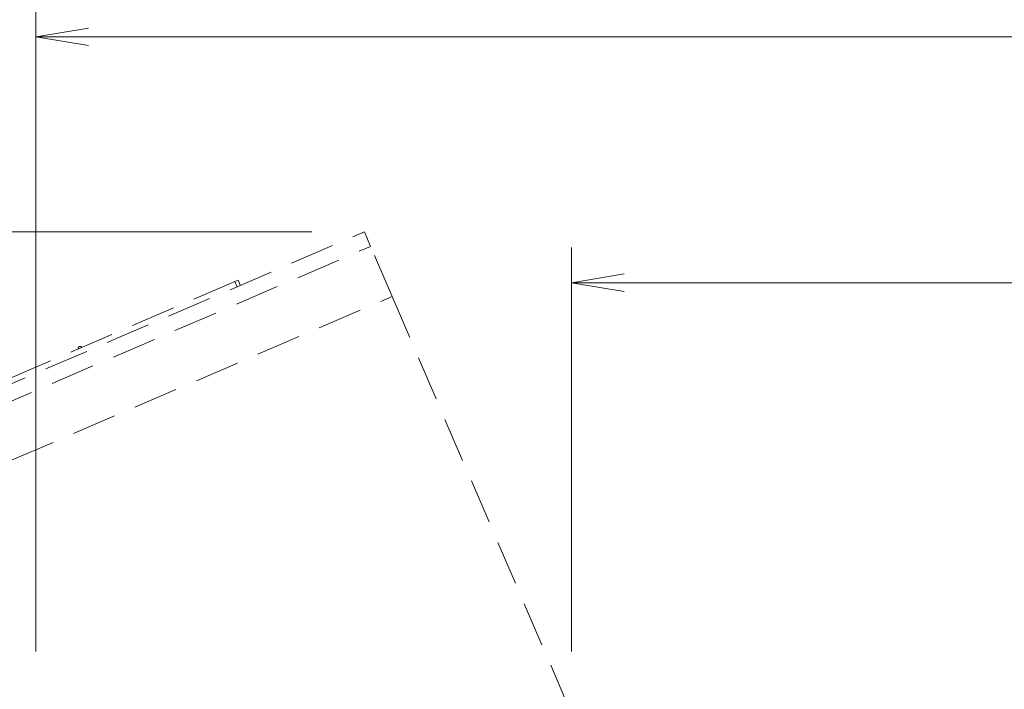
# Model space of a CAD drawing. Units: millimetres. Extents: x 5 to 5006, y 11 to 6853.
# Drawn here: x 1116 to 1396, y 1496 to 1687 of the extents above; entities that cross this region are included whole.
import ezdxf

# ---------------------------------------------------------------- set-up
doc = ezdxf.new("R2010")
doc.units = ezdxf.units.MM
doc.linetypes.add('DASHED2', pattern=[9.525, 6.35, -3.175])
doc.layers.get('0').update_dxf_attribs({"lineweight": 18})
doc.layers.add('AM_5', color=51, linetype='Continuous', lineweight=18)
doc.layers.add('略図不要線', color=252, linetype='DASHED2', lineweight=18)

# ---------------------------------------------------------------- blocks, each defined once
blk = doc.blocks.new('A$C78EC04C2')
at = {"color": 0, "linetype": 'ByBlock', "lineweight": -2}
for p, q in [((40.343, -90.606), (38.843, -90.856)), ((40.343, -91.106), (38.843, -90.856)), ((38.843, -90.856), (40.343, -90.856)), ((55.603, -97.606), (54.103, -97.856)), ((55.603, -98.106), (54.103, -97.856)), ((54.103, -97.856), (55.603, -97.856))]:
    blk.add_line(p, q, dxfattribs=at)
at = {"layer": 'AM_5', "color": 4, "lineweight": 9}
for p, q in [((38.843, -108.356), (38.843, -89.856)), ((99.403, -90.856), (40.343, -90.856)), ((46.705, -96.407), (25.804, -96.407)), ((54.103, -108.356), (54.103, -96.856)), ((55.603, -97.856), (99.403, -97.856))]:
    blk.add_line(p, q, dxfattribs=at)

msp = doc.modelspace()

# ---------------------------------------------------------------- linework, layer by layer
at = {"layer": '略図不要線', "ltscale": 2, "extrusion": (0, 1, 0)}
for p, q in [((1052.95, 1557.4), (1213.71, 1626.53)), ((1215.49, 1622.4), (1213.71, 1626.53)), ((1054.73, 1553.26), (1215.49, 1622.4)), ((1221.61, 1608.16), (1215.49, 1622.4)), ((1176.79, 1612.4), (1177.71, 1612.79)), ((1177.71, 1612.79), (1178.34, 1611.32)), ((1176.79, 1612.4), (1088.6, 1574.47)), ((1177.43, 1610.93), (1176.79, 1612.4)), ((1060.85, 1539.02), (1221.61, 1608.16)), ((1221.61, 1608.16), (1271.99, 1491.03))]:
    msp.add_line(p, q, dxfattribs=at)
at = {"layer": '略図不要線', "ltscale": 2}
msp.add_arc((1132.7, 1593.44), 0.5, 23.2707, 203.2707, dxfattribs=at)

# ---------------------------------------------------------------- block references
at = {"xscale": 10, "yscale": 10, "zscale": 10}
msp.add_blockref('A$C78EC04C2', (731.66, 2590.61), dxfattribs=at)

doc.saveas('drawing.dxf')
